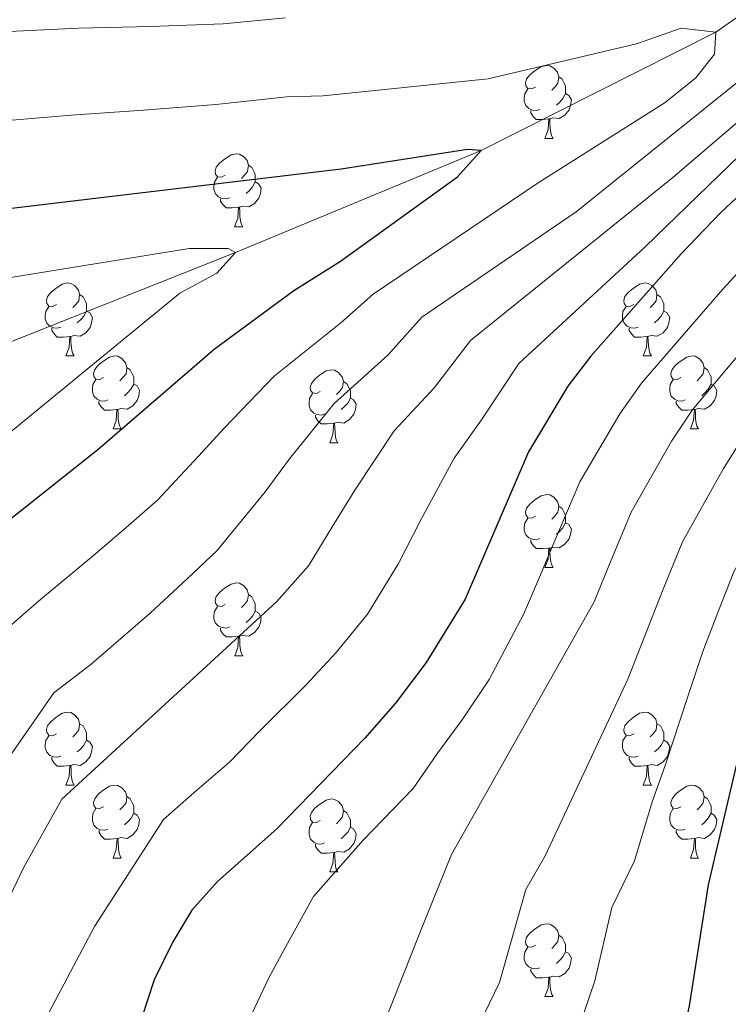
# Model space of a CAD drawing. Units: metres. Extents: x 595600 to 600097, y 4779605 to 4782639.
# Drawn here: x 597906 to 598003, y 4782082 to 4782217 of the extents above; entities that cross this region are included whole.
import ezdxf

# ---------------------------------------------------------------- set-up
doc = ezdxf.new("R2010")
doc.units = ezdxf.units.M
doc.header["$MEASUREMENT"] = 0
doc.linetypes.add('DGN Style 3', pattern=[1147.6976, 819.784, -327.9136])
for name, color, linetype, lineweight in [('Nivel 11', 7, 'Continuous', 0), ('Nivel 36', 7, 'Continuous', 0), ('Nivel 4', 7, 'Continuous', 0), ('Nivel 5', 7, 'Continuous', 0), ('Nivel 61', 7, 'Continuous', 0), ('Nivel 63', 7, 'Continuous', 0)]:
    doc.layers.add(name, color=color, linetype=linetype, lineweight=lineweight)

msp = doc.modelspace()

# ---------------------------------------------------------------- linework, layer by layer
at = {"layer": 'Nivel 11', "color": 142, "linetype": 'DGN Style 3', "lineweight": 13}
msp.add_polyline3d([(598123.34, 4782291.01, 465), (598104.22, 4782279.86, 460), (598084.51, 4782267.19, 455), (598061.44, 4782251.21, 450), (598051.04, 4782245.08, 445), (598038.64, 4782239.69, 440), (598023.3, 4782231.24, 435), (598001.32, 4782215.64, 430), (597969.07, 4782199.39, 425), (597935.3, 4782185.37, 420), (597899.54, 4782171.16, 415), (597859.96, 4782149.07, 410), (597805.13, 4782126.6, 405), (597734.16, 4782129.32, 400), (597689.1, 4782144.98, 395), (597635.66, 4782172.58, 390), (597630.62, 4782176.21, 389.4), (597594.15, 4782202.48, 385), (597559.24, 4782230.35, 381.83)], dxfattribs=at)
at = {"layer": 'Nivel 36', "color": 92, "linetype": 'Continuous', "lineweight": 0}
for p, q in [((597977.84, 4782201.06), (597978.97, 4782201.06)), ((597935.2, 4782188.92), (597936.33, 4782188.92)), ((597912.01, 4782171.15), (597913.14, 4782171.15)), ((597991.35, 4782171.15), (597992.47, 4782171.15)), ((597918.49, 4782161.12), (597919.61, 4782161.12)), ((597997.82, 4782161.12), (597998.95, 4782161.12)), ((597948.26, 4782159.21), (597949.39, 4782159.21)), ((597977.84, 4782142.07), (597978.97, 4782142.07)), ((597935.21, 4782129.93), (597936.33, 4782129.93)), ((597912.02, 4782112.16), (597913.14, 4782112.16)), ((597991.35, 4782112.16), (597992.47, 4782112.16)), ((597918.49, 4782102.13), (597919.62, 4782102.13)), ((597997.82, 4782102.13), (597998.95, 4782102.13)), ((597948.27, 4782100.22), (597949.39, 4782100.22)), ((597977.84, 4782083.08), (597978.97, 4782083.08))]:
    msp.add_line(p, q, dxfattribs=at)
at = {"layer": 'Nivel 36', "color": 92, "linetype": 'Continuous', "lineweight": 0, "flags": 128}
for points in [[(597976.54, 4782208.12), (597976.01, 4782207.85), (597975.48, 4782207.91), (597975.22, 4782208.28), (597975.16, 4782208.71), (597975.32, 4782209.23), (597975.8, 4782209.82), (597976.44, 4782210.35), (597977.34, 4782210.93), (597978.08, 4782211.09), (597978.51, 4782211.04), (597979.04, 4782210.73), (597979.57, 4782210.14), (597979.73, 4782209.5), (597979.62, 4782208.65), (597979.19, 4782208.12), (597978.77, 4782207.69)], [(597979.73, 4782209.5), (597980.2, 4782209.19), (597980.52, 4782208.55), (597980.68, 4782208.23), (597980.68, 4782207.65), (597980.68, 4782207.22), (597980.31, 4782206.53), (597979.89, 4782206.05), (597979.41, 4782205.63)], [(597977.13, 4782205.04), (597976.7, 4782204.88), (597976.12, 4782204.94), (597975.64, 4782205.15), (597975.22, 4782205.57), (597975, 4782206.16), (597975, 4782206.58), (597975.06, 4782207.17), (597975.48, 4782207.85)], [(597980.68, 4782207.22), (597981.13, 4782206.97), (597981.48, 4782206.35), (597981.37, 4782205.63), (597981.16, 4782204.99), (597980.57, 4782204.25), (597979.78, 4782203.77), (597978.93, 4782203.87), (597978.5, 4782203.75)], [(597978.39, 4782203.75), (597977.5, 4782203.66), (597976.65, 4782203.66), (597976.23, 4782204.09), (597975.91, 4782204.57), (597975.91, 4782204.88)], [(597977.84, 4782201.06), (597978.28, 4782202.22), (597978.39, 4782203.75), (597978.5, 4782203.75), (597978.53, 4782203.16), (597978.57, 4782202.47), (597978.64, 4782201.86), (597978.75, 4782201.46), (597978.97, 4782201.06)], [(597933.9, 4782195.98), (597933.37, 4782195.71), (597932.84, 4782195.77), (597932.58, 4782196.14), (597932.52, 4782196.57), (597932.68, 4782197.09), (597933.16, 4782197.68), (597933.8, 4782198.21), (597934.7, 4782198.79), (597935.44, 4782198.95), (597935.87, 4782198.9), (597936.4, 4782198.59), (597936.93, 4782198), (597937.09, 4782197.36), (597936.98, 4782196.51), (597936.55, 4782195.98), (597936.13, 4782195.55)], [(597937.09, 4782197.36), (597937.56, 4782197.05), (597937.88, 4782196.41), (597938.04, 4782196.09), (597938.04, 4782195.51), (597938.04, 4782195.08), (597937.67, 4782194.39), (597937.25, 4782193.91), (597936.77, 4782193.49)], [(597934.49, 4782192.9), (597934.06, 4782192.74), (597933.48, 4782192.8), (597933, 4782193.01), (597932.58, 4782193.43), (597932.36, 4782194.02), (597932.36, 4782194.44), (597932.42, 4782195.03), (597932.84, 4782195.71)], [(597938.04, 4782195.08), (597938.49, 4782194.83), (597938.84, 4782194.21), (597938.73, 4782193.49), (597938.52, 4782192.85), (597937.93, 4782192.11), (597937.14, 4782191.63), (597936.29, 4782191.73), (597935.86, 4782191.61)], [(597935.75, 4782191.61), (597934.86, 4782191.52), (597934.01, 4782191.52), (597933.59, 4782191.95), (597933.27, 4782192.43), (597933.27, 4782192.74)], [(597935.2, 4782188.92), (597935.64, 4782190.08), (597935.75, 4782191.61), (597935.86, 4782191.61), (597935.89, 4782191.02), (597935.93, 4782190.33), (597936, 4782189.72), (597936.11, 4782189.32), (597936.33, 4782188.92)], [(597910.71, 4782178.21), (597910.18, 4782177.95), (597909.65, 4782178), (597909.39, 4782178.37), (597909.33, 4782178.8), (597909.49, 4782179.32), (597909.97, 4782179.91), (597910.61, 4782180.44), (597911.51, 4782181.03), (597912.25, 4782181.19), (597912.68, 4782181.13), (597913.21, 4782180.82), (597913.74, 4782180.23), (597913.9, 4782179.59), (597913.79, 4782178.74), (597913.36, 4782178.21), (597912.94, 4782177.79)], [(597990.05, 4782178.21), (597989.51, 4782177.95), (597988.99, 4782178), (597988.72, 4782178.37), (597988.67, 4782178.8), (597988.83, 4782179.32), (597989.31, 4782179.91), (597989.94, 4782180.44), (597990.84, 4782181.03), (597991.59, 4782181.19), (597992.01, 4782181.13), (597992.54, 4782180.82), (597993.07, 4782180.23), (597993.23, 4782179.59), (597993.12, 4782178.74), (597992.7, 4782178.21), (597992.28, 4782177.79)], [(597913.9, 4782179.59), (597914.37, 4782179.28), (597914.69, 4782178.64), (597914.85, 4782178.32), (597914.85, 4782177.74), (597914.85, 4782177.31), (597914.48, 4782176.62), (597914.06, 4782176.14), (597913.58, 4782175.72)], [(597993.23, 4782179.59), (597993.71, 4782179.28), (597994.02, 4782178.64), (597994.18, 4782178.32), (597994.18, 4782177.74), (597994.18, 4782177.31), (597993.81, 4782176.62), (597993.39, 4782176.14), (597992.91, 4782175.72)], [(597911.3, 4782175.13), (597910.87, 4782174.97), (597910.29, 4782175.03), (597909.81, 4782175.24), (597909.39, 4782175.67), (597909.17, 4782176.25), (597909.17, 4782176.67), (597909.23, 4782177.26), (597909.65, 4782177.95)], [(597914.85, 4782177.31), (597915.3, 4782177.06), (597915.65, 4782176.45), (597915.54, 4782175.72), (597915.33, 4782175.08), (597914.74, 4782174.34), (597913.95, 4782173.86), (597913.1, 4782173.97), (597912.67, 4782173.84)], [(597990.63, 4782175.13), (597990.21, 4782174.97), (597989.62, 4782175.03), (597989.15, 4782175.24), (597988.72, 4782175.67), (597988.51, 4782176.25), (597988.51, 4782176.67), (597988.56, 4782177.26), (597988.99, 4782177.95)], [(597994.18, 4782177.31), (597994.64, 4782177.06), (597994.98, 4782176.45), (597994.87, 4782175.72), (597994.66, 4782175.08), (597994.08, 4782174.34), (597993.28, 4782173.86), (597992.43, 4782173.97), (597992, 4782173.84)], [(597912.56, 4782173.84), (597911.67, 4782173.75), (597910.82, 4782173.75), (597910.4, 4782174.18), (597910.08, 4782174.66), (597910.08, 4782174.97)], [(597991.89, 4782173.84), (597991, 4782173.75), (597990.16, 4782173.75), (597989.73, 4782174.18), (597989.41, 4782174.66), (597989.41, 4782174.97)], [(597912.01, 4782171.15), (597912.45, 4782172.31), (597912.56, 4782173.84), (597912.67, 4782173.84), (597912.7, 4782173.25), (597912.74, 4782172.57), (597912.81, 4782171.95), (597912.92, 4782171.55), (597913.14, 4782171.15)], [(597991.35, 4782171.15), (597991.78, 4782172.31), (597991.89, 4782173.84), (597992, 4782173.84), (597992.04, 4782173.25), (597992.07, 4782172.57), (597992.14, 4782171.95), (597992.26, 4782171.55), (597992.47, 4782171.15)], [(597917.19, 4782168.18), (597916.66, 4782167.91), (597916.13, 4782167.97), (597915.87, 4782168.34), (597915.81, 4782168.76), (597915.97, 4782169.28), (597916.45, 4782169.88), (597917.09, 4782170.41), (597917.99, 4782170.99), (597918.73, 4782171.15), (597919.15, 4782171.1), (597919.69, 4782170.78), (597920.21, 4782170.2), (597920.37, 4782169.56), (597920.27, 4782168.71), (597919.84, 4782168.18), (597919.42, 4782167.75)], [(597996.52, 4782168.18), (597995.99, 4782167.91), (597995.46, 4782167.97), (597995.2, 4782168.34), (597995.14, 4782168.76), (597995.3, 4782169.28), (597995.78, 4782169.88), (597996.42, 4782170.41), (597997.32, 4782170.99), (597998.06, 4782171.15), (597998.49, 4782171.1), (597999.02, 4782170.78), (597999.55, 4782170.2), (597999.71, 4782169.56), (597999.6, 4782168.71), (597999.17, 4782168.18), (597998.75, 4782167.75)], [(597920.37, 4782169.56), (597920.85, 4782169.24), (597921.17, 4782168.6), (597921.33, 4782168.28), (597921.33, 4782167.7), (597921.33, 4782167.28), (597920.95, 4782166.59), (597920.53, 4782166.11), (597920.05, 4782165.69)], [(597946.96, 4782166.27), (597946.43, 4782166.01), (597945.9, 4782166.06), (597945.64, 4782166.43), (597945.58, 4782166.86), (597945.74, 4782167.38), (597946.22, 4782167.97), (597946.86, 4782168.5), (597947.76, 4782169.09), (597948.5, 4782169.25), (597948.93, 4782169.19), (597949.46, 4782168.88), (597949.99, 4782168.29), (597950.15, 4782167.65), (597950.04, 4782166.8), (597949.61, 4782166.27), (597949.19, 4782165.85)], [(597999.71, 4782169.56), (598000.18, 4782169.24), (598000.5, 4782168.6), (598000.66, 4782168.28), (598000.66, 4782167.7), (598000.66, 4782167.28), (598000.29, 4782166.59), (597999.87, 4782166.11), (597999.39, 4782165.69)], [(597917.77, 4782165.1), (597917.35, 4782164.94), (597916.77, 4782165), (597916.29, 4782165.21), (597915.87, 4782165.63), (597915.65, 4782166.22), (597915.65, 4782166.64), (597915.71, 4782167.22), (597916.13, 4782167.91)], [(597921.33, 4782167.28), (597921.78, 4782167.03), (597922.13, 4782166.41), (597922.01, 4782165.69), (597921.81, 4782165.05), (597921.22, 4782164.31), (597920.43, 4782163.83), (597919.57, 4782163.93), (597919.15, 4782163.8)], [(597950.15, 4782167.65), (597950.62, 4782167.34), (597950.94, 4782166.7), (597951.1, 4782166.38), (597951.1, 4782165.8), (597951.1, 4782165.37), (597950.73, 4782164.68), (597950.31, 4782164.2), (597949.83, 4782163.78)], [(597997.11, 4782165.1), (597996.68, 4782164.94), (597996.1, 4782165), (597995.62, 4782165.21), (597995.2, 4782165.63), (597994.98, 4782166.22), (597994.98, 4782166.64), (597995.04, 4782167.22), (597995.46, 4782167.91)], [(598000.66, 4782167.28), (598001.11, 4782167.03), (598001.46, 4782166.41), (598001.35, 4782165.69), (598001.14, 4782165.05), (598000.55, 4782164.31), (597999.76, 4782163.83), (597998.91, 4782163.93), (597998.48, 4782163.8)], [(597947.55, 4782163.19), (597947.12, 4782163.03), (597946.54, 4782163.09), (597946.06, 4782163.3), (597945.64, 4782163.73), (597945.42, 4782164.31), (597945.42, 4782164.73), (597945.48, 4782165.32), (597945.9, 4782166.01)], [(597919.03, 4782163.8), (597918.15, 4782163.72), (597917.3, 4782163.72), (597916.87, 4782164.15), (597916.55, 4782164.62), (597916.55, 4782164.94)], [(597951.1, 4782165.37), (597951.55, 4782165.12), (597951.9, 4782164.51), (597951.79, 4782163.78), (597951.58, 4782163.14), (597950.99, 4782162.4), (597950.2, 4782161.92), (597949.35, 4782162.03), (597948.92, 4782161.9)], [(597998.37, 4782163.8), (597997.48, 4782163.72), (597996.63, 4782163.72), (597996.21, 4782164.15), (597995.89, 4782164.62), (597995.89, 4782164.94)], [(597918.49, 4782161.12), (597918.93, 4782162.28), (597919.03, 4782163.8), (597919.15, 4782163.8), (597919.18, 4782163.22), (597919.21, 4782162.53), (597919.29, 4782161.92), (597919.4, 4782161.52), (597919.61, 4782161.12)], [(597997.82, 4782161.12), (597998.26, 4782162.28), (597998.37, 4782163.8), (597998.48, 4782163.8), (597998.51, 4782163.22), (597998.55, 4782162.53), (597998.62, 4782161.92), (597998.73, 4782161.52), (597998.95, 4782161.12)], [(597948.81, 4782161.9), (597947.92, 4782161.81), (597947.07, 4782161.81), (597946.65, 4782162.24), (597946.33, 4782162.72), (597946.33, 4782163.03)], [(597948.26, 4782159.21), (597948.7, 4782160.37), (597948.81, 4782161.9), (597948.92, 4782161.9), (597948.95, 4782161.31), (597948.99, 4782160.63), (597949.06, 4782160.01), (597949.17, 4782159.61), (597949.39, 4782159.21)], [(597976.54, 4782149.13), (597976.01, 4782148.86), (597975.48, 4782148.92), (597975.22, 4782149.29), (597975.16, 4782149.71), (597975.32, 4782150.23), (597975.8, 4782150.83), (597976.44, 4782151.36), (597977.34, 4782151.94), (597978.08, 4782152.1), (597978.51, 4782152.05), (597979.04, 4782151.73), (597979.57, 4782151.15), (597979.73, 4782150.51), (597979.62, 4782149.66), (597979.19, 4782149.13), (597978.77, 4782148.7)], [(597979.73, 4782150.51), (597980.2, 4782150.19), (597980.52, 4782149.55), (597980.68, 4782149.23), (597980.68, 4782148.65), (597980.68, 4782148.23), (597980.31, 4782147.54), (597979.89, 4782147.06), (597979.41, 4782146.64)], [(597977.13, 4782146.05), (597976.7, 4782145.89), (597976.12, 4782145.95), (597975.64, 4782146.16), (597975.22, 4782146.58), (597975, 4782147.17), (597975, 4782147.59), (597975.06, 4782148.17), (597975.48, 4782148.86)], [(597980.68, 4782148.23), (597981.13, 4782147.98), (597981.48, 4782147.36), (597981.37, 4782146.64), (597981.16, 4782146), (597980.57, 4782145.26), (597979.78, 4782144.78), (597978.93, 4782144.88), (597978.5, 4782144.75)], [(597978.39, 4782144.75), (597977.5, 4782144.67), (597976.65, 4782144.67), (597976.23, 4782145.1), (597975.91, 4782145.57), (597975.91, 4782145.89)], [(597977.84, 4782142.07), (597978.28, 4782143.23), (597978.39, 4782144.75), (597978.5, 4782144.75), (597978.53, 4782144.17), (597978.57, 4782143.48), (597978.64, 4782142.87), (597978.75, 4782142.47), (597978.97, 4782142.07)], [(597933.9, 4782136.99), (597933.37, 4782136.72), (597932.84, 4782136.78), (597932.58, 4782137.15), (597932.52, 4782137.57), (597932.68, 4782138.09), (597933.16, 4782138.69), (597933.8, 4782139.22), (597934.7, 4782139.8), (597935.44, 4782139.96), (597935.87, 4782139.91), (597936.4, 4782139.59), (597936.93, 4782139.01), (597937.09, 4782138.37), (597936.98, 4782137.52), (597936.55, 4782136.99), (597936.13, 4782136.56)], [(597937.09, 4782138.37), (597937.57, 4782138.05), (597937.88, 4782137.41), (597938.04, 4782137.09), (597938.04, 4782136.51), (597938.04, 4782136.09), (597937.67, 4782135.4), (597937.25, 4782134.92), (597936.77, 4782134.5)], [(597934.49, 4782133.91), (597934.07, 4782133.75), (597933.48, 4782133.81), (597933, 4782134.02), (597932.58, 4782134.44), (597932.36, 4782135.03), (597932.36, 4782135.45), (597932.42, 4782136.03), (597932.84, 4782136.72)], [(597938.04, 4782136.09), (597938.49, 4782135.84), (597938.84, 4782135.22), (597938.73, 4782134.5), (597938.52, 4782133.86), (597937.93, 4782133.12), (597937.14, 4782132.64), (597936.29, 4782132.74), (597935.86, 4782132.61)], [(597935.75, 4782132.61), (597934.86, 4782132.53), (597934.01, 4782132.53), (597933.59, 4782132.96), (597933.27, 4782133.43), (597933.27, 4782133.75)], [(597935.21, 4782129.93), (597935.64, 4782131.09), (597935.75, 4782132.61), (597935.86, 4782132.61), (597935.89, 4782132.03), (597935.93, 4782131.34), (597936, 4782130.73), (597936.11, 4782130.33), (597936.33, 4782129.93)], [(597910.72, 4782119.22), (597910.19, 4782118.95), (597909.66, 4782119.01), (597909.39, 4782119.38), (597909.34, 4782119.81), (597909.5, 4782120.33), (597909.98, 4782120.92), (597910.61, 4782121.45), (597911.51, 4782122.03), (597912.26, 4782122.19), (597912.68, 4782122.14), (597913.21, 4782121.83), (597913.74, 4782121.24), (597913.9, 4782120.6), (597913.79, 4782119.75), (597913.37, 4782119.22), (597912.95, 4782118.79)], [(597990.05, 4782119.22), (597989.52, 4782118.95), (597988.99, 4782119.01), (597988.72, 4782119.38), (597988.67, 4782119.81), (597988.83, 4782120.33), (597989.31, 4782120.92), (597989.94, 4782121.45), (597990.84, 4782122.03), (597991.59, 4782122.19), (597992.01, 4782122.14), (597992.54, 4782121.83), (597993.07, 4782121.24), (597993.23, 4782120.6), (597993.12, 4782119.75), (597992.7, 4782119.22), (597992.28, 4782118.79)], [(597913.9, 4782120.6), (597914.38, 4782120.29), (597914.69, 4782119.65), (597914.85, 4782119.33), (597914.85, 4782118.75), (597914.85, 4782118.32), (597914.48, 4782117.63), (597914.06, 4782117.15), (597913.58, 4782116.73)], [(597993.23, 4782120.6), (597993.71, 4782120.29), (597994.02, 4782119.65), (597994.18, 4782119.33), (597994.18, 4782118.75), (597994.18, 4782118.32), (597993.81, 4782117.63), (597993.39, 4782117.15), (597992.91, 4782116.73)], [(597911.3, 4782116.14), (597910.88, 4782115.98), (597910.29, 4782116.04), (597909.82, 4782116.25), (597909.39, 4782116.67), (597909.18, 4782117.26), (597909.18, 4782117.68), (597909.23, 4782118.27), (597909.66, 4782118.95)], [(597990.63, 4782116.14), (597990.21, 4782115.98), (597989.62, 4782116.04), (597989.15, 4782116.25), (597988.72, 4782116.67), (597988.51, 4782117.26), (597988.51, 4782117.68), (597988.56, 4782118.27), (597988.99, 4782118.95)], [(597914.85, 4782118.32), (597915.31, 4782118.07), (597915.65, 4782117.45), (597915.54, 4782116.73), (597915.33, 4782116.09), (597914.75, 4782115.35), (597913.95, 4782114.87), (597913.1, 4782114.97), (597912.67, 4782114.85)], [(597994.18, 4782118.32), (597994.64, 4782118.07), (597994.98, 4782117.45), (597994.87, 4782116.73), (597994.66, 4782116.09), (597994.08, 4782115.35), (597993.28, 4782114.87), (597992.43, 4782114.97), (597992, 4782114.85)], [(597912.56, 4782114.85), (597911.67, 4782114.76), (597910.83, 4782114.76), (597910.4, 4782115.19), (597910.08, 4782115.67), (597910.08, 4782115.98)], [(597991.89, 4782114.85), (597991, 4782114.76), (597990.16, 4782114.76), (597989.73, 4782115.19), (597989.41, 4782115.67), (597989.41, 4782115.98)], [(597912.02, 4782112.16), (597912.45, 4782113.32), (597912.56, 4782114.85), (597912.67, 4782114.85), (597912.71, 4782114.26), (597912.74, 4782113.57), (597912.81, 4782112.96), (597912.93, 4782112.56), (597913.14, 4782112.16)], [(597991.35, 4782112.16), (597991.78, 4782113.32), (597991.89, 4782114.85), (597992, 4782114.85), (597992.04, 4782114.26), (597992.07, 4782113.57), (597992.14, 4782112.96), (597992.26, 4782112.56), (597992.47, 4782112.16)], [(597917.19, 4782109.19), (597916.66, 4782108.92), (597916.13, 4782108.97), (597915.87, 4782109.35), (597915.81, 4782109.77), (597915.97, 4782110.29), (597916.45, 4782110.89), (597917.09, 4782111.41), (597917.99, 4782112), (597918.73, 4782112.16), (597919.16, 4782112.11), (597919.69, 4782111.79), (597920.22, 4782111.21), (597920.38, 4782110.57), (597920.27, 4782109.71), (597919.84, 4782109.19), (597919.42, 4782108.76)], [(597996.52, 4782109.19), (597995.99, 4782108.92), (597995.46, 4782108.97), (597995.2, 4782109.35), (597995.14, 4782109.77), (597995.3, 4782110.29), (597995.78, 4782110.89), (597996.42, 4782111.41), (597997.32, 4782112), (597998.06, 4782112.16), (597998.49, 4782112.11), (597999.02, 4782111.79), (597999.55, 4782111.21), (597999.71, 4782110.57), (597999.6, 4782109.71), (597999.17, 4782109.19), (597998.75, 4782108.76)], [(597920.38, 4782110.57), (597920.85, 4782110.25), (597921.17, 4782109.61), (597921.33, 4782109.29), (597921.33, 4782108.71), (597921.33, 4782108.29), (597920.96, 4782107.59), (597920.54, 4782107.11), (597920.06, 4782106.69)], [(597999.71, 4782110.57), (598000.18, 4782110.25), (598000.5, 4782109.61), (598000.66, 4782109.29), (598000.66, 4782108.71), (598000.66, 4782108.29), (598000.29, 4782107.59), (597999.87, 4782107.11), (597999.39, 4782106.69)], [(597946.97, 4782107.28), (597946.43, 4782107.01), (597945.91, 4782107.07), (597945.64, 4782107.44), (597945.59, 4782107.87), (597945.75, 4782108.39), (597946.23, 4782108.98), (597946.86, 4782109.51), (597947.76, 4782110.09), (597948.51, 4782110.25), (597948.93, 4782110.2), (597949.46, 4782109.89), (597949.99, 4782109.3), (597950.15, 4782108.66), (597950.04, 4782107.81), (597949.61, 4782107.28), (597949.19, 4782106.85)], [(597917.78, 4782106.11), (597917.35, 4782105.95), (597916.77, 4782106.01), (597916.29, 4782106.21), (597915.87, 4782106.64), (597915.65, 4782107.23), (597915.65, 4782107.65), (597915.71, 4782108.23), (597916.13, 4782108.92)], [(597921.33, 4782108.29), (597921.78, 4782108.03), (597922.13, 4782107.42), (597922.02, 4782106.69), (597921.81, 4782106.05), (597921.22, 4782105.32), (597920.43, 4782104.84), (597919.58, 4782104.94), (597919.15, 4782104.81)], [(597950.15, 4782108.66), (597950.63, 4782108.35), (597950.94, 4782107.71), (597951.1, 4782107.39), (597951.1, 4782106.81), (597951.1, 4782106.38), (597950.73, 4782105.69), (597950.31, 4782105.21), (597949.83, 4782104.79)], [(597997.11, 4782106.11), (597996.68, 4782105.95), (597996.1, 4782106.01), (597995.62, 4782106.21), (597995.2, 4782106.64), (597994.98, 4782107.23), (597994.98, 4782107.65), (597995.04, 4782108.23), (597995.46, 4782108.92)], [(598000.66, 4782108.29), (598001.11, 4782108.03), (598001.46, 4782107.42), (598001.35, 4782106.69), (598001.14, 4782106.05), (598000.55, 4782105.31), (597999.76, 4782104.83), (597998.91, 4782104.94), (597998.48, 4782104.81)], [(597947.55, 4782104.2), (597947.13, 4782104.04), (597946.54, 4782104.1), (597946.07, 4782104.31), (597945.64, 4782104.73), (597945.43, 4782105.32), (597945.43, 4782105.74), (597945.48, 4782106.33), (597945.91, 4782107.01)], [(597951.1, 4782106.38), (597951.55, 4782106.13), (597951.9, 4782105.51), (597951.79, 4782104.79), (597951.58, 4782104.15), (597950.99, 4782103.41), (597950.2, 4782102.93), (597949.35, 4782103.04), (597948.92, 4782102.91)], [(597919.04, 4782104.81), (597918.15, 4782104.73), (597917.3, 4782104.73), (597916.88, 4782105.16), (597916.56, 4782105.63), (597916.56, 4782105.95)], [(597998.37, 4782104.81), (597997.48, 4782104.73), (597996.63, 4782104.73), (597996.21, 4782105.15), (597995.89, 4782105.63), (597995.89, 4782105.95)], [(597918.49, 4782102.13), (597918.93, 4782103.29), (597919.04, 4782104.81), (597919.15, 4782104.81), (597919.18, 4782104.23), (597919.22, 4782103.54), (597919.29, 4782102.93), (597919.4, 4782102.53), (597919.62, 4782102.13)], [(597948.81, 4782102.91), (597947.92, 4782102.82), (597947.07, 4782102.82), (597946.65, 4782103.25), (597946.33, 4782103.73), (597946.33, 4782104.04)], [(597997.82, 4782102.13), (597998.26, 4782103.29), (597998.37, 4782104.81), (597998.48, 4782104.81), (597998.51, 4782104.23), (597998.55, 4782103.54), (597998.62, 4782102.93), (597998.73, 4782102.53), (597998.95, 4782102.13)], [(597948.27, 4782100.22), (597948.7, 4782101.38), (597948.81, 4782102.91), (597948.92, 4782102.91), (597948.95, 4782102.32), (597948.99, 4782101.64), (597949.06, 4782101.02), (597949.17, 4782100.62), (597949.39, 4782100.22)], [(597976.54, 4782090.14), (597976.01, 4782089.87), (597975.48, 4782089.93), (597975.22, 4782090.3), (597975.16, 4782090.72), (597975.32, 4782091.24), (597975.8, 4782091.84), (597976.44, 4782092.37), (597977.34, 4782092.95), (597978.08, 4782093.11), (597978.51, 4782093.06), (597979.04, 4782092.74), (597979.57, 4782092.16), (597979.73, 4782091.52), (597979.62, 4782090.67), (597979.19, 4782090.14), (597978.77, 4782089.71)], [(597979.73, 4782091.52), (597980.2, 4782091.2), (597980.52, 4782090.56), (597980.68, 4782090.24), (597980.68, 4782089.66), (597980.68, 4782089.24), (597980.31, 4782088.55), (597979.89, 4782088.07), (597979.41, 4782087.65)], [(597977.13, 4782087.06), (597976.7, 4782086.9), (597976.12, 4782086.96), (597975.64, 4782087.17), (597975.22, 4782087.59), (597975, 4782088.18), (597975, 4782088.6), (597975.06, 4782089.18), (597975.48, 4782089.87)], [(597980.68, 4782089.24), (597981.13, 4782088.99), (597981.48, 4782088.37), (597981.37, 4782087.65), (597981.16, 4782087.01), (597980.57, 4782086.27), (597979.78, 4782085.79), (597978.93, 4782085.89), (597978.5, 4782085.76)], [(597978.39, 4782085.76), (597977.5, 4782085.68), (597976.65, 4782085.68), (597976.23, 4782086.11), (597975.91, 4782086.58), (597975.91, 4782086.9)], [(597977.84, 4782083.08), (597978.28, 4782084.24), (597978.39, 4782085.76), (597978.5, 4782085.76), (597978.53, 4782085.18), (597978.57, 4782084.49), (597978.64, 4782083.88), (597978.75, 4782083.48), (597978.97, 4782083.08)]]:
    msp.add_lwpolyline(points, dxfattribs=at)
at = {"layer": 'Nivel 4', "color": 36, "linetype": 'Continuous', "lineweight": 30, "flags": 128}
for points, elevation in [([(598114.32, 4782258.18), (598108.91, 4782252.1), (598094.89, 4782238.95), (598084.51, 4782227.59), (598077.11, 4782220.88), (598054.35, 4782197.02), (598044.79, 4782186.23), (598025.02, 4782160.8), (598019.02, 4782152.53), (598010.86, 4782137.34), (598007.01, 4782127.12), (598000.26, 4782098.43), (597997.67, 4782081.83), (597996.6, 4782076.95), (597992.85, 4782066.22), (597986.83, 4782050.76), (597984.37, 4782045.59), (597981.8, 4782041.3), (597978.59, 4782036.91), (597962.54, 4782018.07), (597958.69, 4782014.24), (597954.15, 4782010.75)], 475), ([(598043.25, 4782230.06), (598025.84, 4782212.17), (598016.55, 4782204.48), (598001.95, 4782190.81), (597996.58, 4782185.19), (597984.14, 4782171.13), (597980.98, 4782166.98), (597975.57, 4782157.95), (597966.86, 4782137.72), (597961.53, 4782129.02), (597957.32, 4782123.43), (597953.1, 4782118.59), (597940.99, 4782106.14), (597932.84, 4782098.92), (597929.33, 4782094.95), (597926.69, 4782090.61), (597924.14, 4782085.38), (597922.4, 4782080.09), (597920.36, 4782075.53), (597916.6, 4782071.11), (597912.06, 4782067.45), (597903.32, 4782061.58)], 450), ([(597900.99, 4782146.1), (597916.41, 4782158.27), (597932.4, 4782172.1), (597943.34, 4782180.15), (597949.74, 4782184.19), (597965.81, 4782195.77), (597969.07, 4782199.39), (597967.18, 4782199.51), (597949.85, 4782196.81), (597886.87, 4782189.32)], 425)]:
    msp.add_lwpolyline(points, dxfattribs=dict(at, elevation=elevation))
at = {"layer": 'Nivel 5', "color": 36, "linetype": 'Continuous', "lineweight": 0, "flags": 128}
for points, elevation in [([(598043.79, 4782235.48), (598013.21, 4782207.1), (597991.62, 4782186.13), (597974.27, 4782170.11), (597969.12, 4782162.39), (597965.35, 4782157.1), (597960.68, 4782148.45), (597957.7, 4782142.63), (597953.44, 4782135.67), (597949.14, 4782130.4), (597944.98, 4782125.9), (597938.61, 4782119.55), (597934.5, 4782115.33), (597929.99, 4782111.48), (597925.43, 4782107.45), (597915.93, 4782092.72), (597908.9, 4782079.4), (597901.54, 4782071.98)], 445), ([(598031.82, 4782229.33), (598016.65, 4782214.43), (598009.35, 4782207.61), (597995.42, 4782195.7), (597967.6, 4782173.29), (597962.68, 4782166.83), (597957.11, 4782160.85), (597951.71, 4782152.72), (597948.54, 4782147.55), (597945.34, 4782142.32), (597940.96, 4782137.37), (597911.45, 4782110.21), (597906.16, 4782100.78), (597901.57, 4782091.15)], 440), ([(598021.39, 4782224.38), (598010.56, 4782213.85), (597982.11, 4782190.95), (597960.93, 4782176.47), (597956.23, 4782171.27), (597948.88, 4782164.6), (597942.75, 4782157), (597939.37, 4782152.46), (597932.77, 4782144.34), (597928.73, 4782140.54), (597923.59, 4782135.81), (597915.49, 4782128.79), (597910.33, 4782124.82), (597895.72, 4782103.86)], 435), ([(598044.47, 4782222.46), (598037.1, 4782214.85), (598030.88, 4782208.39), (598026.55, 4782204.43), (598021.58, 4782200.04), (598014.51, 4782192.99), (598007.45, 4782185.95), (598002.27, 4782180.31), (597996.38, 4782173.51), (597991.12, 4782167.41), (597988.11, 4782163.21), (597982.63, 4782153.83), (597979.11, 4782145.54), (597977.11, 4782140.76), (597974.89, 4782135.6), (597970.17, 4782126.69), (597966.57, 4782121.25), (597962.97, 4782116.4), (597959.74, 4782111.69), (597952.84, 4782104.6), (597946.02, 4782096.85), (597942.45, 4782090.4), (597939.92, 4782085.74), (597937.52, 4782080.62)], 455), ([(598052.65, 4782222.05), (598045.7, 4782214.85), (598041.41, 4782210.39), (598035.92, 4782204.61), (598031.11, 4782199.88), (598026.62, 4782195.6), (598019.78, 4782188.34), (598012.95, 4782181.08), (598007.95, 4782175.43), (598002.8, 4782169.32), (597998.09, 4782163.69), (597995.25, 4782159.44), (597989.69, 4782149.7), (597986.61, 4782142.32), (597984.59, 4782137.35), (597964.99, 4782102.64), (597960.65, 4782091.87), (597955.22, 4782078.13)], 460), ([(597904.2, 4782215.73), (597913.73, 4782216.2), (597923.66, 4782216.44), (597933.61, 4782216.81), (597942.19, 4782217.64)], 435), ([(598057.35, 4782218.04), (598050.42, 4782210.83), (598045.72, 4782205.93), (598040.95, 4782200.83), (598035.67, 4782195.33), (598031.65, 4782191.16), (598025.05, 4782183.69), (598018.44, 4782176.22), (598013.64, 4782170.56), (598009.23, 4782165.13), (598005.07, 4782159.97), (598002.38, 4782155.67), (597996.74, 4782145.58), (597994.1, 4782139.1), (597992.06, 4782133.94), (597989.22, 4782126.73), (597977.85, 4782102.42), (597975.2, 4782097.82), (597971.58, 4782085.02), (597962.49, 4782066.18)], 465), ([(598066.1, 4782218.16), (598062.05, 4782214.03), (598055.13, 4782206.81), (598050.03, 4782201.47), (598045.99, 4782197.05), (598040.23, 4782190.78), (598036.68, 4782186.72), (598030.31, 4782179.04), (598023.94, 4782171.36), (598019.33, 4782165.68), (598015.65, 4782160.94), (598012.04, 4782156.25), (598009.52, 4782151.89), (598003.8, 4782141.46), (598001.6, 4782135.88), (597999.53, 4782130.53), (597997.54, 4782124.49), (597994.32, 4782114.7), (597992.57, 4782109.84), (597990.13, 4782101.74), (597987.04, 4782095.35), (597984.71, 4782085.25), (597981.83, 4782076.77)], 470), ([(597902.99, 4782203.41), (597912.72, 4782204.24), (597922.65, 4782204.95), (597932.59, 4782205.73), (597942.36, 4782206.79), (597947.36, 4782206.9), (597970.02, 4782209.25), (597990.43, 4782214.07), (597996.54, 4782216.23), (598001.32, 4782215.64), (598001.12, 4782212.65), (597998.58, 4782209.38), (597994.37, 4782205.97), (597976.92, 4782194.94), (597954.25, 4782179.65), (597949.78, 4782175.71), (597940.64, 4782168.35), (597933.79, 4782161.28), (597930.21, 4782157.37), (597924.59, 4782151.31), (597920.61, 4782147.86), (597916.08, 4782143.95), (597908.24, 4782137.44), (597903.2, 4782133.04)], 430), ([(597896.47, 4782180.64), (597928.93, 4782185.94), (597934.29, 4782185.93), (597935.3, 4782185.37), (597932.73, 4782182.54), (597927.68, 4782179.77), (597904.47, 4782160.76)], 420)]:
    msp.add_lwpolyline(points, dxfattribs=dict(at, elevation=elevation))
at = {"layer": 'Nivel 61', "color": 250, "linetype": 'Continuous', "lineweight": 0}
msp.add_3dface([(596528.05, 4780011.61), (596495.16, 4782325.17), (599881.21, 4782374.02), (599915.29, 4780060.47)], dxfattribs=at)
at = {"layer": 'Nivel 63', "color": 7, "linetype": 'Continuous', "lineweight": 0}
msp.add_3dface([(595642.44, 4779604.96), (595599.58, 4782574.64), (600054.2, 4782638.88), (600097.14, 4779669.23)], dxfattribs=at)

doc.saveas('drawing.dxf')
